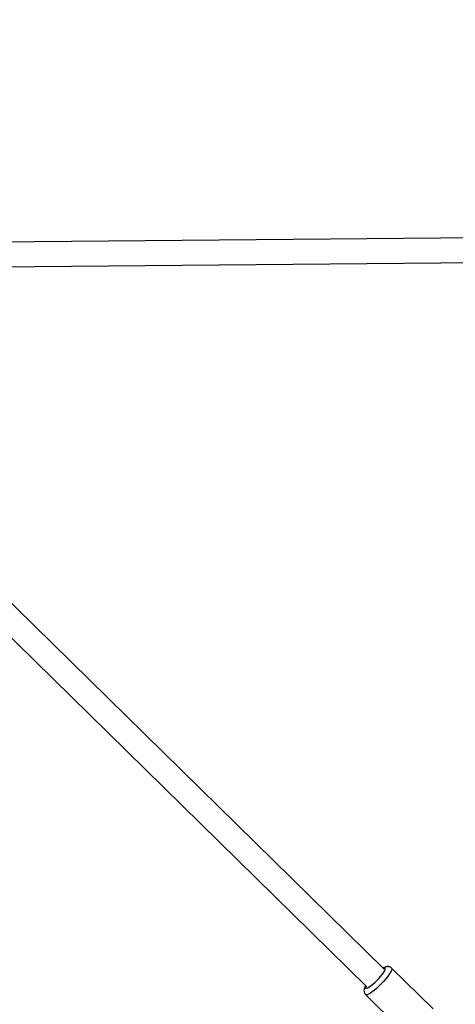
# Model space of a CAD drawing. Units: millimetres. Extents: x -4000 to 4000, y -4000 to 4000.
# Drawn here: x 244 to 526, y -483 to 154 of the extents above; entities that cross this region are included whole.
import ezdxf

# ---------------------------------------------------------------- set-up
doc = ezdxf.new("R2010")
doc.units = ezdxf.units.MM
doc.linetypes.add('HIDDEN', pattern=[1.905, 1.27, -0.635])

msp = doc.modelspace()

# ---------------------------------------------------------------- linework, layer by layer
at = {"color": 7, "linetype": 'Continuous', "lineweight": 25}
for p, q in [((664.78, 14.11), (202.4, 9.86)), ((202.55, -6.14), (664.92, -1.89)), ((480.05, -460.09), (150.09, -136.15)), ((138.88, -147.56), (468.84, -471.51)), ((511.76, -485.62), (484.94, -459.29)), ((468.13, -476.42), (494.94, -502.74))]:
    msp.add_line(p, q, dxfattribs=at)
at = {"color": 8, "linetype": 'Continuous', "lineweight": 25, "flags": 128}
for points in [[(468.24, -470.92), (468.04, -471.54), (468.04, -472.06), (468.3, -472.32), (468.81, -472.31), (469.56, -472.03), (470.5, -471.5), (471.61, -470.73), (472.83, -469.77), (474.11, -468.64), (475.42, -467.39), (476.68, -466.08), (477.85, -464.76), (478.88, -463.48), (479.72, -462.29), (480.36, -461.25), (480.75, -460.4), (480.88, -459.76), (480.75, -459.37), (480.75, -459.37)], [(484.94, -459.29), (485.12, -459.72), (485.03, -460.39), (484.68, -461.29), (484.09, -462.39), (483.26, -463.65), (482.24, -465.04), (481.04, -466.52), (479.7, -468.04), (478.26, -469.55), (476.78, -471.01), (475.29, -472.38), (473.83, -473.61), (472.46, -474.66), (471.21, -475.51), (470.12, -476.12), (469.23, -476.48), (468.56, -476.58), (468.13, -476.42)]]:
    msp.add_lwpolyline(points, dxfattribs=at)
at = {"linetype": 'HIDDEN', "ltscale": 100}
msp.add_circle((0, 0), 4000, dxfattribs=at)
at = {"color": 7, "linetype": 'Continuous', "lineweight": 25}
msp.add_circle((0, 0), 998, dxfattribs=at)
at = {"color": 8, "linetype": 'Continuous', "lineweight": 25}
msp.add_arc((480.23, -460.76), 1.48, 69.64186, 121.92272, dxfattribs=at)
at = {"color": 7, "linetype": 'Continuous', "lineweight": 25}
for points, knots in [([(484.94, -459.29), (484.68, -459.08), (484.18, -458.66), (483.28, -458.36), (482.43, -458.28), (481.62, -458.37), (480.77, -458.62), (480.02, -458.94), (479.5, -459.26), (479.32, -459.37)], [0, 0, 0, 0, 0.141761, 0.272871, 0.400102, 0.533748, 0.687812, 0.887952, 1, 1, 1, 1]), ([(468.1, -470.79), (467.94, -471.09), (467.57, -471.74), (467.26, -472.63), (467.09, -473.56), (467.1, -474.45), (467.36, -475.35), (467.73, -476.05), (468.08, -476.33), (468.17, -476.4)], [0, 0, 0, 0, 0.178892, 0.393798, 0.539975, 0.679381, 0.815596, 0.951753, 1, 1, 1, 1])]:
    msp.add_open_spline(points, degree=3, knots=knots, dxfattribs=at)

doc.saveas('drawing.dxf')
